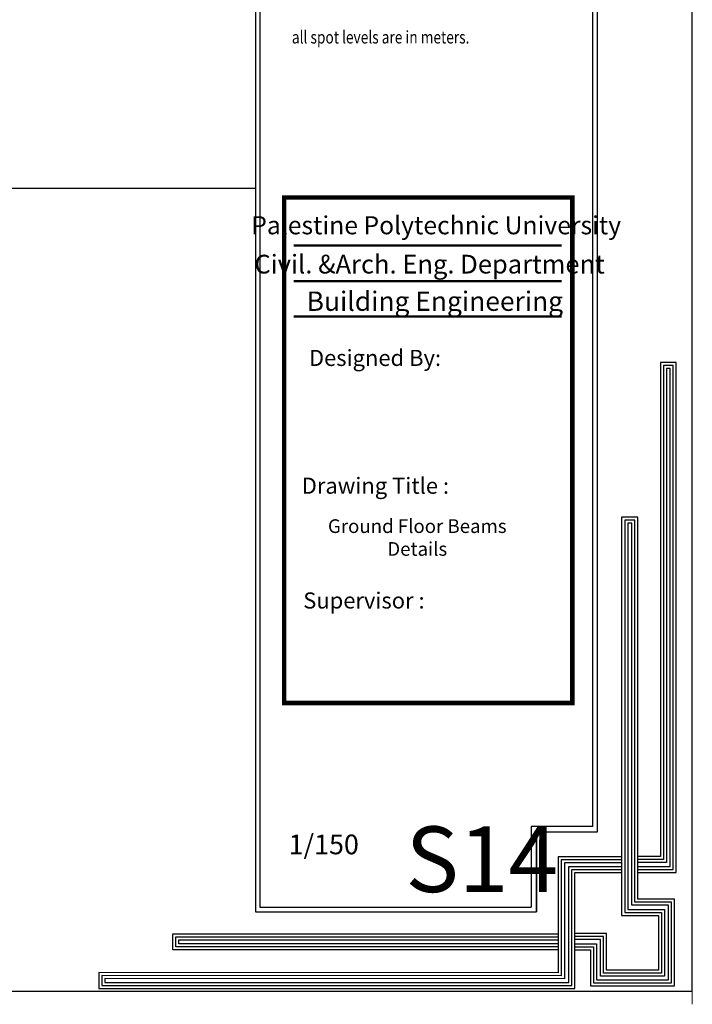
# Model space of a CAD drawing. Units: millimetres. Extents: x 220 to 1655, y 130 to 499.
# Drawn here: x 475 to 497, y 428 to 459 of the extents above; entities that cross this region are included whole.
import ezdxf

# ---------------------------------------------------------------- set-up
doc = ezdxf.new("R2010")
doc.units = ezdxf.units.MM
doc.layers.add('1', color=7, linetype='Continuous')
doc.layers.add('WALL1', color=7, linetype='Continuous', lineweight=0)
doc.styles.add('ROMANC', font='romanc', dxfattribs={"height": 0.16})

# ---------------------------------------------------------------- blocks, each defined once
blk = doc.blocks.new('123')
for points in [[(227.066, 998.253), (229.613, 998.253), (229.613, 1032.21), (228.575, 1032.21), (228.575, 999.322), (227.066, 999.32)], [(227.066, 998.453), (229.413, 998.453), (229.413, 1032.01), (228.775, 1032.01), (228.775, 999.122), (227.066, 999.12)], [(227.066, 998.653), (229.213, 998.653), (229.213, 1031.81), (228.975, 1031.81), (228.975, 998.922), (227.066, 998.92)], [(222.868, 993.108), (223.918, 993.108), (223.918, 990.703), (229.512, 990.703), (229.512, 996.467), (227.066, 996.467), (227.066, 998.203), (227.066, 1021.904), (225.992, 1021.904), (225.992, 995.391), (228.454, 995.391), (228.454, 991.75), (224.974, 991.75), (224.974, 994.2), (222.868, 994.2)], [(222.868, 993.308), (224.118, 993.308), (224.118, 990.903), (229.312, 990.903), (229.312, 996.267), (226.866, 996.267), (226.866, 998.203), (226.866, 1021.704), (226.192, 1021.704), (226.192, 995.591), (228.654, 995.591), (228.654, 991.55), (224.774, 991.55), (224.774, 994), (222.868, 994)], [(222.868, 993.508), (224.318, 993.508), (224.318, 991.103), (229.112, 991.103), (229.112, 996.067), (226.666, 996.067), (226.666, 998.203), (226.666, 1021.504), (226.392, 1021.504), (226.392, 995.791), (228.854, 995.791), (228.854, 991.35), (224.574, 991.35), (224.574, 993.8), (222.868, 993.8)], [(225.992, 999.299), (221.775, 999.299), (221.775, 991.578), (191.185, 991.59), (191.185, 990.534), (222.868, 990.534), (222.868, 998.258), (225.992, 998.258)], [(225.992, 999.099), (221.975, 999.099), (221.975, 991.378), (191.385, 991.39), (191.385, 990.734), (222.668, 990.734), (222.668, 998.458), (225.992, 998.458)], [(225.992, 998.899), (222.175, 998.899), (222.175, 991.178), (191.585, 991.19), (191.585, 990.934), (222.468, 990.934), (222.468, 998.658), (225.992, 998.658)], [(221.775, 993.107), (196.104, 993.107), (196.104, 994.171), (221.775, 994.171)], [(221.775, 993.307), (196.304, 993.307), (196.304, 993.971), (221.775, 993.971)], [(221.775, 993.507), (196.504, 993.507), (196.504, 993.771), (221.775, 993.771)]]:
    blk.add_lwpolyline(points)
at = {"layer": 'WALL1'}
blk.add_line((230.691, 1115.476), (230.691, 989.476), dxfattribs=at)

msp = doc.modelspace()

# ---------------------------------------------------------------- linework, layer by layer
for p, q in [((482.8858143, 485.2503571), (482.8856998, 431.3631648)), ((483.0270447, 485.1090122), (483.0270447, 431.5045119)), ((493.6158796, 433.8752044), (493.6158796, 482.8185581)), ((493.4745347, 434.0408689), (493.4745347, 482.6528936)), ((482.885748, 454.0561218), (412.4923498, 454.0561218)), ((493.4745347, 434.0408689), (491.537547, 434.0408385)), ((491.537547, 434.0408385), (491.5375873, 431.5046471)), ((491.7032167, 433.875174), (493.6158796, 433.8752044)), ((491.7032167, 433.875174), (491.7032566, 431.3628488)), ((491.7032566, 431.3628488), (491.7032167, 433.875174)), ((482.8856998, 431.3631648), (491.7032566, 431.3633048)), ((483.0270447, 431.5045119), (491.5375873, 431.5046471))]:
    msp.add_line(p, q)
at = {"lineweight": 50}
for p, q in [((484.0881014, 452.2687095), (492.4901218, 452.2687095)), ((484.0881014, 451.1526917), (492.4901218, 451.1526917)), ((484.0881014, 450.0366738), (492.4901218, 450.0366738))]:
    msp.add_line(p, q, dxfattribs=at)
msp.add_lwpolyline([(412.4923498, 428.8771251), (496.5923498, 428.8771251), (496.5923498, 488.2771251), (412.4923498, 488.2771251)], close=True)
at = {"lineweight": 50, "const_width": 0.1384482}
msp.add_lwpolyline([(483.7889115, 437.9132304), (492.8286564, 437.9132304), (492.8286564, 453.7737104), (483.7889115, 453.7737104)], close=True, dxfattribs=at)

# ---------------------------------------------------------------- block references
at = {"color": 253, "xscale": 0.4711495814008348, "yscale": 0.4711495814008348, "zscale": 0.4711495814008348}
msp.add_blockref('123', (387.9004128, -37.7295652), dxfattribs=at)

# ---------------------------------------------------------------- texts
at = {"lineweight": 50}
for s, insert, char_height, width, attachment_point in [('{\\fMistral|b0|i0|c0|p66;Palestine Polytechnic University}', (488.5573234, 452.9023841), 0.56835488, 16.773535801, 5), ('{\\fMistral|b0|i0|c0|p66;Civil. &Arch. Eng. Department}', (488.351095, 451.6822348, -1.5103093), 0.587531605, 15.959961333, 5), ('{\\fMistral|b0|i0|c0|p66;Building Engineering}', (488.5164073, 450.5199868), 0.60734644, 16.436397708, 5), ('{\\fMistral|b0|i0|c0|p66;Designed By:}', (484.5678835, 448.9933023), 0.505112502, 16.437217175, 1), ('{\\fMistral|b0|i0|c0|p66;Drawing Title :}', (484.3407586, 444.9839456), 0.505112502, 16.437217175, 1), ('{\\fTimes New Roman|b1|i0|c0|p18;Ground Floor Beams Details}', (487.9647218, 443.6774018), 0.429035366, 6.02853119, 2), ('{\\fMistral|b0|i0|c0|p66;Supervisor :}', (484.3877058, 441.3835881), 0.505112502, 16.437217175, 1), ('{\\fMistral|b0|i0|c178|p66;S14}', (487.5964423, 434.040686), 2.057308982, 11.013151024, 1)]:
    msp.add_mtext(s, dxfattribs=dict(at, insert=insert, char_height=char_height, width=width, attachment_point=attachment_point))
at = {"insert": (483.9291727, 433.786622), "char_height": 0.618474111, "width": 8.393255938, "attachment_point": 1}
msp.add_mtext('{\\Fitalicc|c0;1/\\Fitalicc|c178;1\\Fitalicc|c0;50}', dxfattribs=at)
at = {"layer": '1', "style": 'ROMANC', "width": 0.8}
msp.add_text('all spot levels are in meters.', height=0.394937755, dxfattribs=at).set_placement((484.0314661, 458.6047382))

doc.saveas('drawing.dxf')
